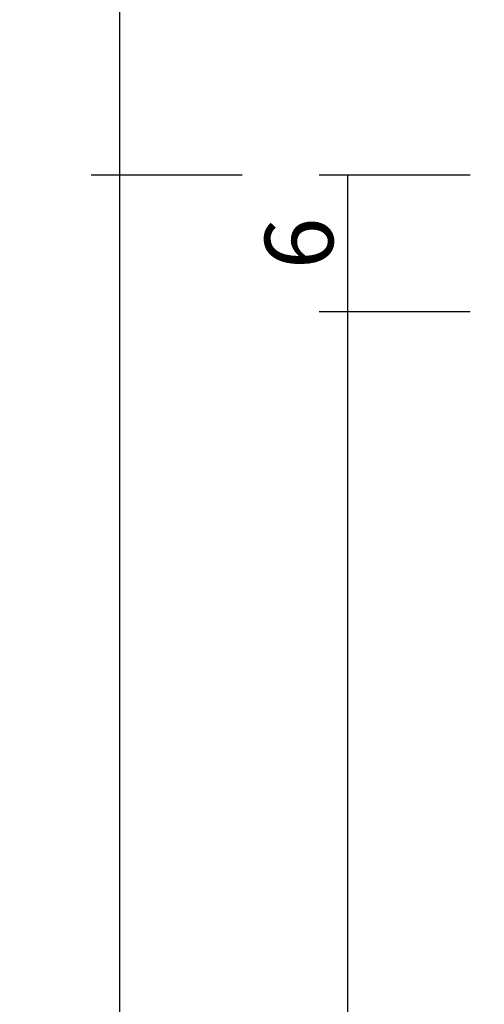
# Model space of a CAD drawing. Units: millimetres. Extents: x 0 to 2947, y -3141 to -50.
# Drawn here: x 2778 to 2799, y -672 to -629 of the extents above; entities that cross this region are included whole.
import ezdxf

# ---------------------------------------------------------------- set-up
doc = ezdxf.new("R2010")
doc.units = ezdxf.units.MM
doc.header["$PDMODE"] = 3
doc.header["$PDSIZE"] = -0.5
doc.layers.add('CrossSectionsDim', color=3, linetype='Continuous')
doc.styles.add('CrossSection', font='simplex.shx', dxfattribs={"height": 3})
doc.dimstyles.new('CrossSection', dxfattribs={"dimtxt": 3, "dimasz": 3, "dimexe": 1.25, "dimexo": 0.625, "dimtad": 1, "dimdec": 1, "dimtxsty": 'CrossSection', "dimblk": 'NONE', "dimcen": 2.5, "dimclrd": 256, "dimclre": 256, "dimadec": 0, "dimazin": 2, "dimtfac": 1, "dimtdec": 4, "dimtofl": 0, "dimtmove": 0, "dimatfit": 3, "dimfxl": 1, "dimtolj": 1, "dimtzin": 0, "dimarcsym": 0})

# ---------------------------------------------------------------- blocks, each defined once
blk = doc.blocks.new('*D187')
at = {"layer": 'CrossSectionsDim', "lineweight": -2}
for p, q in [((-59.825, -635.5), (-66.45, -635.5)), ((-65.2, -635.5), (-65.2, -641.5)), ((-59.825, -641.5), (-66.45, -641.5))]:
    blk.add_line(p, q, dxfattribs=at)
at = {"layer": 'Defpoints', "color": 0}
for p in [(-59.2, -635.5), (-65.2, -641.5), (-59.2, -641.5)]:
    blk.add_point(p, dxfattribs=at)
at = {"layer": 'CrossSectionsDim', "color": 0, "insert": (-67.325, -638.5), "char_height": 3, "attachment_point": 5, "rotation": 90, "style": 'CrossSection'}
blk.add_mtext('\\A1;6', dxfattribs=at)
blk = doc.blocks.new('_NONE')
blk = doc.blocks.new('*D188')
at = {"layer": 'CrossSectionsDim', "lineweight": -2}
for p, q in [((-59.825, -641.5), (-66.45, -641.5)), ((-65.2, -641.5), (-65.2, -2435.7)), ((-59.825, -2435.7), (-66.45, -2435.7))]:
    blk.add_line(p, q, dxfattribs=at)
at = {"layer": 'Defpoints', "color": 0}
for p in [(-59.2, -641.5), (-65.2, -2435.7), (-59.2, -2435.7)]:
    blk.add_point(p, dxfattribs=at)
at = {"layer": 'CrossSectionsDim', "color": 0, "insert": (-67.611, -1538.6), "char_height": 3, "attachment_point": 5, "rotation": 90, "style": 'CrossSection'}
blk.add_mtext('\\A1;1794,2', dxfattribs=at)
blk = doc.blocks.new('*D189')
at = {"layer": 'CrossSectionsDim', "lineweight": -2}
for p, q in [((-69.825, -635.5), (-76.45, -635.5)), ((-75.2, -635.5), (-75.2, -2441.7)), ((-69.825, -2441.7), (-76.45, -2441.7))]:
    blk.add_line(p, q, dxfattribs=at)
at = {"layer": 'Defpoints', "color": 0}
for p in [(-69.2, -635.5), (-75.2, -2441.7), (-69.2, -2441.7)]:
    blk.add_point(p, dxfattribs=at)
at = {"layer": 'CrossSectionsDim', "color": 0, "insert": (-77.611, -1538.6), "char_height": 3, "attachment_point": 5, "rotation": 90, "style": 'CrossSection'}
blk.add_mtext('\\A1;1806,2', dxfattribs=at)
blk = doc.blocks.new('*D191')
at = {"layer": 'CrossSectionsDim', "lineweight": -2}
for p, q in [((-69.825, -561.2), (-76.45, -561.2)), ((-75.2, -561.2), (-75.2, -635.5)), ((-69.825, -635.5), (-76.45, -635.5))]:
    blk.add_line(p, q, dxfattribs=at)
at = {"layer": 'Defpoints', "color": 0}
for p in [(-69.2, -561.2), (-75.2, -635.5), (-69.2, -635.5)]:
    blk.add_point(p, dxfattribs=at)
at = {"layer": 'CrossSectionsDim', "color": 0, "insert": (-77.611, -598.35), "char_height": 3, "attachment_point": 5, "rotation": 90, "style": 'CrossSection'}
blk.add_mtext('\\A1;74,3', dxfattribs=at)
blk = doc.blocks.new('*D107')
at = {"layer": 'CrossSectionsDim', "lineweight": -2}
for p, q in [((2797.975, -635.5), (2791.35, -635.5)), ((2792.6, -635.5), (2792.6, -641.5)), ((2797.975, -641.5), (2791.35, -641.5))]:
    blk.add_line(p, q, dxfattribs=at)
at = {"layer": 'Defpoints', "color": 0}
for p in [(2798.6, -635.5), (2792.6, -641.5), (2798.6, -641.5)]:
    blk.add_point(p, dxfattribs=at)
at = {"layer": 'CrossSectionsDim', "color": 0, "insert": (2790.475, -638.5), "char_height": 3, "attachment_point": 5, "rotation": 90, "style": 'CrossSection'}
blk.add_mtext('\\A1;6', dxfattribs=at)
blk = doc.blocks.new('*D108')
at = {"layer": 'CrossSectionsDim', "lineweight": -2}
for p, q in [((2797.975, -641.5), (2791.35, -641.5)), ((2792.6, -641.5), (2792.6, -2435.7)), ((2797.975, -2435.7), (2791.35, -2435.7))]:
    blk.add_line(p, q, dxfattribs=at)
at = {"layer": 'Defpoints', "color": 0}
for p in [(2798.6, -641.5), (2792.6, -2435.7), (2798.6, -2435.7)]:
    blk.add_point(p, dxfattribs=at)
at = {"layer": 'CrossSectionsDim', "color": 0, "insert": (2790.189, -1538.6), "char_height": 3, "attachment_point": 5, "rotation": 90, "style": 'CrossSection'}
blk.add_mtext('\\A1;1794,2', dxfattribs=at)
blk = doc.blocks.new('*D109')
at = {"layer": 'CrossSectionsDim', "lineweight": -2}
for p, q in [((2787.975, -635.5), (2781.35, -635.5)), ((2782.6, -635.5), (2782.6, -2441.7)), ((2787.975, -2441.7), (2781.35, -2441.7))]:
    blk.add_line(p, q, dxfattribs=at)
at = {"layer": 'Defpoints', "color": 0}
for p in [(2788.6, -635.5), (2782.6, -2441.7), (2788.6, -2441.7)]:
    blk.add_point(p, dxfattribs=at)
at = {"layer": 'CrossSectionsDim', "color": 0, "insert": (2780.189, -1538.6), "char_height": 3, "attachment_point": 5, "rotation": 90, "style": 'CrossSection'}
blk.add_mtext('\\A1;1806,2', dxfattribs=at)
blk = doc.blocks.new('*D111')
at = {"layer": 'CrossSectionsDim', "lineweight": -2}
for p, q in [((2787.975, -561.2), (2781.35, -561.2)), ((2782.6, -561.2), (2782.6, -635.5)), ((2787.975, -635.5), (2781.35, -635.5))]:
    blk.add_line(p, q, dxfattribs=at)
at = {"layer": 'Defpoints', "color": 0}
for p in [(2788.6, -561.2), (2782.6, -635.5), (2788.6, -635.5)]:
    blk.add_point(p, dxfattribs=at)
at = {"layer": 'CrossSectionsDim', "color": 0, "insert": (2780.189, -598.35), "char_height": 3, "attachment_point": 5, "rotation": 90, "style": 'CrossSection'}
blk.add_mtext('\\A1;74,3', dxfattribs=at)
blk = doc.blocks.new('CS_13VERT2', base_point=(0, -520))
at = {"layer": 'CrossSectionsDim'}
for base, p1, p2, picture, middle in [((-75.2, -635.5), (-69.2, -561.2), (-69.2, -635.5), '*D191', (-75.2, -598.35)), ((-75.2, -2441.7), (-69.2, -635.5), (-69.2, -2441.7), '*D189', (-75.2, -1538.6)), ((-65.2, -641.5), (-59.2, -635.5), (-59.2, -641.5), '*D187', (-65.2, -638.5)), ((-65.2, -2435.7), (-59.2, -641.5), (-59.2, -2435.7), '*D188', (-65.2, -1538.6))]:
    dim = blk.add_linear_dim(base=base, p1=p1, p2=p2, angle=90, dimstyle='CrossSection', override={"dimpost": '<>'}, dxfattribs=at)
    dim.commit()
    dim.dimension.update_dxf_attribs({"geometry": picture, "text_midpoint": middle, "dimtype": 160})

msp = doc.modelspace()

# ---------------------------------------------------------------- block references
msp.add_blockref('CS_13VERT2', (2857.8, -520))

# ---------------------------------------------------------------- dimensions: what is measured, and where the dimension line sits
at = {"layer": 'CrossSectionsDim'}
for base, p1, p2, picture, middle in [((2782.6, -635.5), (2788.6, -561.2), (2788.6, -635.5), '*D111', (2782.6, -598.35)), ((2782.6, -2441.7), (2788.6, -635.5), (2788.6, -2441.7), '*D109', (2782.6, -1538.6)), ((2792.6, -641.5), (2798.6, -635.5), (2798.6, -641.5), '*D107', (2792.6, -638.5)), ((2792.6, -2435.7), (2798.6, -641.5), (2798.6, -2435.7), '*D108', (2792.6, -1538.6))]:
    dim = msp.add_linear_dim(base=base, p1=p1, p2=p2, angle=90, dimstyle='CrossSection', override={"dimpost": '<>'}, dxfattribs=at)
    dim.commit()
    dim.dimension.update_dxf_attribs({"geometry": picture, "text_midpoint": middle, "dimtype": 160})

doc.saveas('drawing.dxf')
